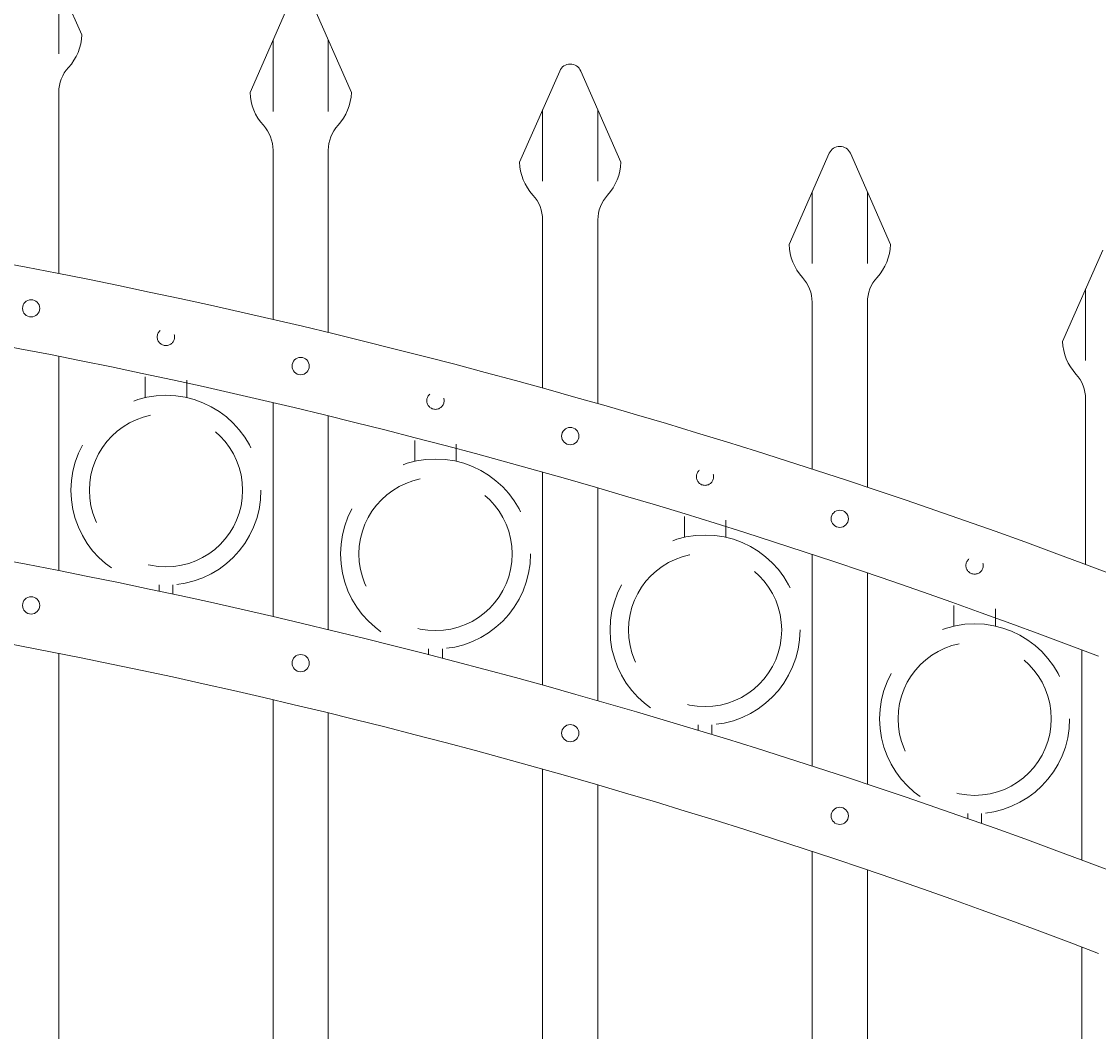
# Model space of a CAD drawing. Extents: x 99 to 5728, y 118 to 799.
# Drawn here: x 5362 to 5381, y 743 to 761 of the extents above; entities that cross this region are included whole.
import ezdxf

# ---------------------------------------------------------------- set-up
doc = ezdxf.new("R2010")
doc.units = 0
doc.header["$LTSCALE"] = 10
doc.header["$MEASUREMENT"] = 0
doc.linetypes.add('HIDDEN', pattern=[0.375, 0.25, -0.125])
doc.linetypes.add('HIDDEN2', pattern=[0.1875, 0.125, -0.0625])
doc.layers.get('0').update_dxf_attribs({"linetype": 'CONTINUOUS'})
doc.layers.get('DEFPOINTS').update_dxf_attribs({"linetype": 'CONTINUOUS'})
for name, color, linetype, lineweight in [('3', 6, 'CONTINUOUS', 20), ('4', 80, 'CONTINUOUS', 15), ('5', 50, 'CONTINUOUS', 9)]:
    doc.layers.add(name, color=color, linetype=linetype, lineweight=lineweight)
doc.layers.get('0').off()
doc.styles.add('ARIALI', font='ariali.ttf')
doc.dimstyles.new('Annotative', dxfattribs={"dimscale": 0, "dimtxt": 0.0625, "dimasz": 0.03125, "dimexe": 0.03125, "dimexo": 0.03125, "dimgap": 0.046875, "dimtad": 2, "dimdec": 4, "dimzin": 0, "dimdsep": 46, "dimlunit": 4, "dimtxsty": 'ARIALI', "dimblk": 'ARCHTICK', "dimcen": 0, "dimdle": 0.03125, "dimadec": 0, "dimazin": 0, "dimtfac": 1, "dimtdec": 4, "dimtix": 1, "dimtofl": 0, "dimtmove": 1, "dimatfit": 0, "dimldrblk": 'INTEGRAL', "dimfxl": 1, "dimtolj": 1, "dimtzin": 0, "dimarcsym": 0})

# ---------------------------------------------------------------- blocks, each defined once
blk = doc.blocks.new('_ArchTick')
at = {"color": 0, "linetype": 'ByBlock', "const_width": 0.15}
blk.add_lwpolyline([(-0.5, -0.5), (0.5, 0.5)], dxfattribs=at)
blk = doc.blocks.new('*D109')
at = {"layer": '5', "color": 0, "lineweight": -2, "transparency": 16777216}
for p, q in [((5255.248, 750.046), (5255.248, 786.4)), ((5423.248, 750.224), (5423.248, 786.4)), ((5254.498, 785.65), (5423.998, 785.65))]:
    blk.add_line(p, q, dxfattribs=at)
at = {"layer": 'DEFPOINTS', "color": 0, "transparency": 16777216}
for p in [(5423.248, 785.65), (5423.248, 749.474), (5255.248, 749.296)]:
    blk.add_point(p, dxfattribs=at)
at = {"layer": '5', "color": 0, "lineweight": -2, "transparency": 16777216, "xscale": 0.75, "yscale": 0.75, "zscale": 0.75, "rotation": 180}
blk.add_blockref('_ArchTick', (5255.248, 785.65), dxfattribs=at)
at = {"layer": '5', "color": 0, "lineweight": -2, "transparency": 16777216, "xscale": 0.75, "yscale": 0.75, "zscale": 0.75}
blk.add_blockref('_ArchTick', (5423.248, 785.65), dxfattribs=at)
at = {"layer": '5', "color": 0, "transparency": 16777216, "insert": (5339.248, 788.52), "char_height": 3.375, "attachment_point": 5, "style": 'ARIALI'}
blk.add_mtext("\\A1;14' OPENING AS SHOWN", dxfattribs=at)
blk = doc.blocks.new('_Integral')
at = {"color": 0, "linetype": 'ByBlock', "lineweight": -2}
for centre, start, end in [((0.44, -0.09), 102, 168), ((-0.44, 0.09), 282, 348)]:
    blk.add_arc(centre, 0.454, start, end, dxfattribs=at)

msp = doc.modelspace()

# ---------------------------------------------------------------- linework, layer by layer
at = {"layer": '3'}
for centre, radius, start, end in [((5339.55607, 640.63052), 118.14506, 69.2341262, 86.8745399), ((5339.9511, 642.12962), 115.12911, 69.0177005, 86.9894603), ((5339.55607, 635.25552), 118.14506, 69.2341262, 86.8745399), ((5339.9511, 636.75462), 115.12911, 69.0177005, 86.9894603)]:
    msp.add_arc(centre, radius, start, end, dxfattribs=at)
at = {"layer": '4'}
for p, q in [((5362.06402, 762.52405), (5362.78956, 760.87206)), ((5366.55753, 761.47917), (5365.83199, 759.82718)), ((5366.93902, 761.47917), (5367.66456, 759.82718)), ((5371.43253, 760.21589), (5370.70699, 758.56391)), ((5371.81402, 760.21589), (5372.53956, 758.56391)), ((5362.37328, 759.82817), (5362.37328, 756.55131)), ((5366.24828, 758.78329), (5366.24828, 755.72083)), ((5367.24828, 758.78329), (5367.24828, 755.48432)), ((5376.30753, 758.72685), (5375.58199, 757.07486)), ((5376.68902, 758.72685), (5377.41456, 757.07486)), ((5371.12328, 757.52002), (5371.12328, 754.48027)), ((5372.12328, 757.52002), (5372.12328, 754.19826)), ((5381.25367, 756.97596), (5380.52813, 755.32398)), ((5375.99828, 756.03097), (5375.99828, 753.01477)), ((5376.99828, 756.03097), (5376.99828, 752.68558)), ((5362.37328, 755.05419), (5362.37328, 751.17631)), ((5366.24828, 754.21517), (5366.24828, 750.34583)), ((5380.94442, 754.28008), (5380.94442, 751.28882)), ((5367.24828, 753.97584), (5367.24828, 750.10932)), ((5371.12328, 752.95835), (5371.12328, 749.10527)), ((5372.12328, 752.6722), (5372.12328, 748.82326)), ((5375.99828, 751.46997), (5375.99828, 747.63977)), ((5376.99828, 751.13521), (5376.99828, 747.31058)), ((5362.37328, 749.67919), (5362.37328, 697.54615)), ((5380.87328, 749.74043), (5380.87328, 745.9404)), ((5366.24828, 748.84017), (5366.24828, 697.54615)), ((5367.24828, 748.60084), (5367.24828, 697.54615)), ((5371.12328, 747.58335), (5371.12328, 697.54615)), ((5372.12328, 747.2972), (5372.12328, 697.54615)), ((5375.99828, 746.09497), (5375.99828, 697.54615)), ((5376.99828, 745.76021), (5376.99828, 697.54615)), ((5380.87328, 744.36543), (5380.87328, 697.54615))]:
    msp.add_line(p, q, dxfattribs=at)
for centre in [(5361.87328, 755.92118), (5366.74828, 754.87619), (5371.62328, 753.60934), (5376.49828, 752.11299), (5361.87328, 750.54618), (5366.74828, 749.50119), (5371.62328, 748.23434), (5376.49828, 746.73799)]:
    msp.add_circle(centre, 0.15625, dxfattribs=at)
for centre, radius, start, end in [((5361.87328, 760.89861), 0.91667, 317.463102, 358.340612), ((5363.03994, 759.82817), 0.66667, 137.463102, 180), ((5371.62328, 760.13212), 0.20833, 23.710575, 156.289425), ((5366.74828, 759.85373), 0.91667, 181.659388, 222.536898), ((5366.74828, 759.85373), 0.91667, 317.463102, 358.340612), ((5365.58161, 758.78329), 0.66667, 0, 42.536898), ((5367.91494, 758.78329), 0.66667, 137.463102, 180), ((5376.49828, 758.64307), 0.20833, 23.710575, 156.289425), ((5371.62328, 758.59045), 0.91667, 181.659388, 222.536898), ((5371.62328, 758.59045), 0.91667, 317.463102, 358.340612), ((5370.45661, 757.52002), 0.66667, 0, 42.536898), ((5372.78994, 757.52002), 0.66667, 137.463102, 180), ((5376.49828, 757.10141), 0.91667, 181.659388, 222.536898), ((5376.49828, 757.10141), 0.91667, 317.463102, 358.340612), ((5375.33161, 756.03097), 0.66667, 0, 42.536898), ((5377.66494, 756.03097), 0.66667, 137.463102, 180), ((5381.44442, 755.35052), 0.91667, 181.659388, 222.536898), ((5380.27775, 754.28008), 0.66667, 0, 42.536898)]:
    msp.add_arc(centre, radius, start, end, dxfattribs=at)
at = {"layer": '5'}
for p, q in [((5362.37328, 761.8199), (5362.37328, 760.52794)), ((5366.24828, 760.77502), (5366.24828, 759.48306)), ((5367.24828, 760.77502), (5367.24828, 759.48306)), ((5371.12328, 759.51175), (5371.12328, 758.21979)), ((5372.12328, 759.51175), (5372.12328, 758.21979)), ((5375.99828, 758.02271), (5375.99828, 756.73074)), ((5376.99828, 758.02271), (5376.99828, 756.73074)), ((5380.94442, 756.27182), (5380.94442, 754.97985))]:
    msp.add_line(p, q, dxfattribs=at)
at = {"layer": '5', "linetype": 'HIDDEN'}
for p, q in [((5363.93705, 754.30652), (5363.93705, 754.68229)), ((5364.68705, 754.30652), (5364.68705, 754.61937)), ((5368.81205, 753.15326), (5368.81205, 753.52903)), ((5369.56205, 753.15326), (5369.56205, 753.46612)), ((5373.68705, 751.77813), (5373.68705, 752.1539)), ((5374.43705, 751.77813), (5374.43705, 752.09098)), ((5364.18705, 750.91569), (5364.18705, 750.80451)), ((5364.43705, 750.91569), (5364.43705, 750.75094)), ((5378.56205, 750.17127), (5378.56205, 750.54704)), ((5379.31205, 750.17127), (5379.31205, 750.48412)), ((5369.06205, 749.76243), (5369.06205, 749.65679)), ((5369.31205, 749.76243), (5369.31205, 749.59202)), ((5373.93705, 748.3873), (5373.93705, 748.28738)), ((5374.18705, 748.3873), (5374.18705, 748.21104)), ((5378.81205, 746.78044), (5378.81205, 746.68811)), ((5379.06205, 746.78044), (5379.06205, 746.59972))]:
    msp.add_line(p, q, dxfattribs=at)
at = {"layer": '5', "linetype": 'HIDDEN2', "ltscale": 0.5}
for centre in [(5364.31078, 755.40307), (5369.18578, 754.24981), (5374.06078, 752.87468), (5378.93578, 751.26782)]:
    msp.add_circle(centre, 0.15625, dxfattribs=at)
at = {"layer": '5', "linetype": 'HIDDEN2', "ltscale": 2}
for centre, radius in [((5364.31205, 752.62954), 1.7184), ((5364.31205, 752.62954), 1.38581), ((5369.18705, 751.47628), 1.7184), ((5369.18705, 751.47628), 1.38581), ((5374.06205, 750.10115), 1.7184), ((5374.06205, 750.10115), 1.38581), ((5378.93705, 748.49429), 1.7184), ((5378.93705, 748.49429), 1.38581)]:
    msp.add_circle(centre, radius, dxfattribs=at)

# ---------------------------------------------------------------- dimensions: what is measured, and where the dimension line sits
at = {"layer": '5'}
dim = msp.add_linear_dim(base=(5423.24828, 785.65008), p1=(5255.24828, 749.29615), p2=(5423.24828, 749.47367), angle=180, text='<> OPENING AS SHOWN', dimstyle='Annotative', override={"dimtxt": 0.140625}, dxfattribs=at)
dim.commit()
dim.dimension.update_dxf_attribs({"geometry": '*D109', "text_midpoint": (5339.24828, 785.65008), "dimtype": 160})

doc.saveas('drawing.dxf')
